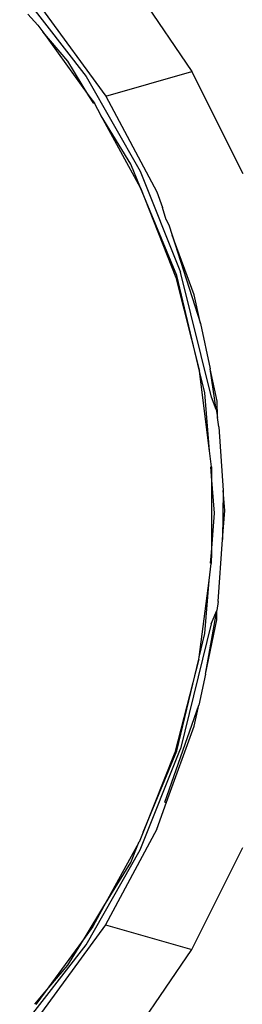
# Model space of a CAD drawing. Units: metres. Extents: x -5.7 to 4.8, y -4.7 to 12.8.
# Drawn here: x -0.9 to -0.9, y -3 to -3 of the extents above; entities that cross this region are included whole.
import ezdxf

# ---------------------------------------------------------------- set-up
doc = ezdxf.new("R2010")
doc.units = ezdxf.units.M

msp = doc.modelspace()

# ---------------------------------------------------------------- linework, layer by layer
for p, q in [((-0.858092, -2.975884), (-0.854346, -2.981383)), ((-0.864328, -2.976715), (-0.86048, -2.981666)), ((-0.86385, -2.978075), (-0.863268, -2.978697)), ((-0.863061, -2.977711), (-0.859337, -2.982814)), ((-0.863268, -2.978697), (-0.862988, -2.979084)), ((-0.861536, -2.980784), (-0.862988, -2.979084)), ((-0.862988, -2.979084), (-0.860308, -2.982789)), ((-0.860308, -2.982789), (-0.861536, -2.980784)), ((-0.859337, -2.982814), (-0.854346, -2.981383)), ((-0.851375, -2.987298), (-0.854346, -2.981383)), ((-0.86048, -2.981666), (-0.857333, -2.987153)), ((-0.860031, -2.983241), (-0.860308, -2.982789)), ((-0.860308, -2.982789), (-0.859996, -2.98322)), ((-0.859599, -2.983946), (-0.859996, -2.98322)), ((-0.859337, -2.982814), (-0.856378, -2.988351)), ((-0.857888, -2.986738), (-0.859599, -2.983946)), ((-0.857317, -2.988117), (-0.859599, -2.983946)), ((-0.857317, -2.988117), (-0.857888, -2.986738)), ((-0.857333, -2.987153), (-0.854996, -2.992991)), ((-0.857317, -2.988117), (-0.855272, -2.993311)), ((-0.855215, -2.993189), (-0.857317, -2.988117)), ((-0.856378, -2.988351), (-0.856049, -2.989251)), ((-0.855837, -2.989958), (-0.856049, -2.989251)), ((-0.855837, -2.989958), (-0.855791, -2.989958)), ((-0.855837, -2.989958), (-0.855682, -2.990262)), ((-0.855682, -2.990262), (-0.855493, -2.990851)), ((-0.854202, -2.994303), (-0.855493, -2.990851)), ((-0.855493, -2.990851), (-0.853848, -2.99596)), ((-0.853216, -3.000233), (-0.854996, -2.992991)), ((-0.855272, -2.993311), (-0.853895, -2.99872)), ((-0.853895, -2.99872), (-0.855215, -2.993189)), ((-0.853848, -2.99596), (-0.854202, -2.994303)), ((-0.853848, -2.99596), (-0.853289, -2.998578)), ((-0.853585, -2.999979), (-0.853895, -2.99872)), ((-0.853322, -3.003327), (-0.853895, -2.99872)), ((-0.852886, -3.000463), (-0.853289, -2.998578)), ((-0.852934, -3.000934), (-0.853289, -2.998578)), ((-0.853322, -3.003327), (-0.853585, -2.999979)), ((-0.852934, -3.000934), (-0.853216, -3.000233)), ((-0.852934, -3.000934), (-0.852865, -3.001393)), ((-0.852865, -3.001393), (-0.852886, -3.000463)), ((-0.852782, -3.001948), (-0.852865, -3.001393)), ((-0.852782, -3.001948), (-0.852523, -3.005623)), ((-0.853206, -3.00426), (-0.853322, -3.003327)), ((-0.853207, -3.004787), (-0.853248, -3.004262)), ((-0.853206, -3.00426), (-0.853207, -3.004787)), ((-0.853207, -3.004787), (-0.853216, -3.009206)), ((-0.853037, -3.006941), (-0.853207, -3.004787)), ((-0.852523, -3.005623), (-0.852561, -3.008456)), ((-0.852442, -3.006775), (-0.852523, -3.005623)), ((-0.853216, -3.009206), (-0.853037, -3.006941)), ((-0.852561, -3.008456), (-0.852442, -3.006775)), ((-0.852815, -3.012056), (-0.852561, -3.008456)), ((-0.853266, -3.009838), (-0.853216, -3.009206)), ((-0.853216, -3.009206), (-0.853217, -3.009842)), ((-0.853343, -3.010824), (-0.853217, -3.009842)), ((-0.853914, -3.015269), (-0.853343, -3.010824)), ((-0.853585, -3.013902), (-0.853343, -3.010824)), ((-0.852815, -3.012056), (-0.852906, -3.012567)), ((-0.85356, -3.016243), (-0.852906, -3.012567)), ((-0.853217, -3.013338), (-0.852906, -3.012567)), ((-0.85289, -3.013118), (-0.852906, -3.012567)), ((-0.853217, -3.013338), (-0.854996, -3.02058)), ((-0.85356, -3.016243), (-0.85289, -3.013118)), ((-0.853914, -3.015269), (-0.853585, -3.013902)), ((-0.853939, -3.015376), (-0.855327, -3.020782)), ((-0.855215, -3.020692), (-0.853939, -3.015376)), ((-0.853939, -3.015376), (-0.853914, -3.015269)), ((-0.85356, -3.016243), (-0.853948, -3.018054)), ((-0.855916, -3.023656), (-0.853948, -3.018054)), ((-0.854208, -3.019269), (-0.853948, -3.018054)), ((-0.855814, -3.023656), (-0.854208, -3.019269)), ((-0.857333, -3.026418), (-0.854996, -3.02058)), ((-0.857161, -3.025389), (-0.855215, -3.020692)), ((-0.855327, -3.020782), (-0.857161, -3.025389)), ((-0.856385, -3.025213), (-0.855814, -3.023656)), ((-0.855916, -3.023656), (-0.855814, -3.023656)), ((-0.856385, -3.025213), (-0.859352, -3.03076)), ((-0.857161, -3.025389), (-0.857392, -3.025968)), ((-0.857429, -3.026035), (-0.859439, -3.029674)), ((-0.857888, -3.027143), (-0.857429, -3.026035)), ((-0.857429, -3.026035), (-0.857392, -3.025968)), ((-0.86048, -3.031905), (-0.857333, -3.026418)), ((-0.854355, -3.032182), (-0.851383, -3.026272)), ((-0.859439, -3.029674), (-0.857888, -3.027143)), ((-0.860536, -3.031466), (-0.859439, -3.029674)), ((-0.859439, -3.029674), (-0.860091, -3.030855)), ((-0.859352, -3.03076), (-0.863057, -3.035835)), ((-0.860091, -3.030855), (-0.860536, -3.031466)), ((-0.859352, -3.03076), (-0.854355, -3.032182)), ((-0.860536, -3.031466), (-0.862843, -3.034627)), ((-0.861536, -3.033097), (-0.860536, -3.031466)), ((-0.864328, -3.036856), (-0.86048, -3.031905)), ((-0.858092, -3.037666), (-0.854355, -3.032182)), ((-0.862843, -3.034627), (-0.861536, -3.033097)), ((-0.863454, -3.035342), (-0.862843, -3.034627)), ((-0.862843, -3.034627), (-0.863381, -3.035364))]:
    msp.add_line(p, q)

doc.saveas('drawing.dxf')
